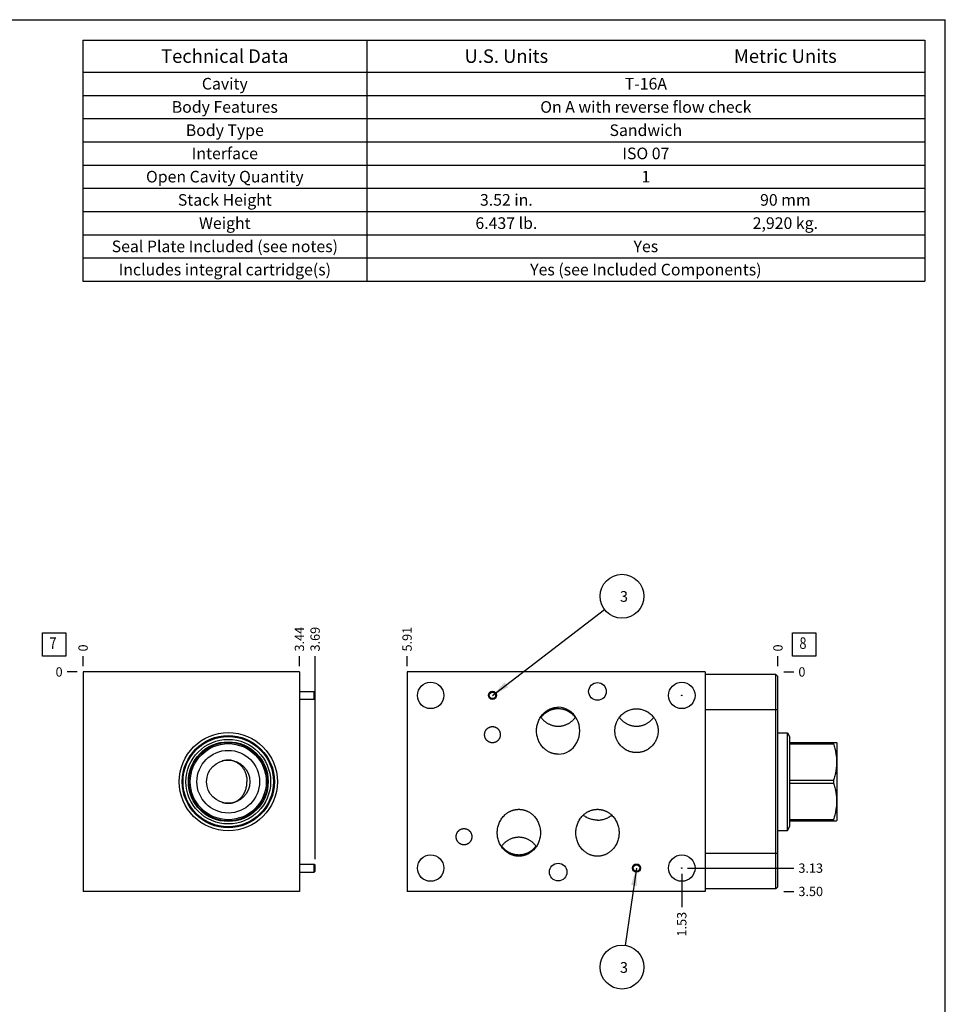
# Model space of a CAD drawing. Units: inches. Extents: x 0.3 to 21.7, y 0.3 to 16.7.
# Drawn here: x 11.7 to 21.7, y 6.1 to 16.7 of the extents above; entities that cross this region are included whole.
import ezdxf

# ---------------------------------------------------------------- set-up
doc = ezdxf.new("R2010")
doc.units = ezdxf.units.IN
doc.header["$LTSCALE"] = 1.21
doc.header["$MEASUREMENT"] = 0
doc.layers.get('0').update_dxf_attribs({"linetype": 'CONTINUOUS'})
doc.styles.get("Standard").update_dxf_attribs({"font": 'txt', "width": 0.8})
doc.dimstyles.new('DIMSTYLE_1', dxfattribs={"dimtxt": 0.1, "dimasz": 0.1875, "dimexe": 0.125, "dimexo": 0.0625, "dimgap": 0.025, "dimtad": 0, "dimtih": 1, "dimtoh": 1, "dimlfac": 1.481229, "dimzin": 4, "dimdsep": 46, "dimtxsty": 'Standard', "dimblk": '_FILLED', "dimblk1": '_FILLED', "dimblk2": '_FILLED', "dimcen": 0.09, "dimadec": 0, "dimazin": 0, "dimtfac": 1, "dimtofl": 0, "dimtmove": 0, "dimatfit": 3, "dimldrblk": '_FILLED', "dimfxl": 1, "dimtolj": 1, "dimtzin": 4, "dimarcsym": 0})
doc.dimstyles.new('DIMSTYLE_2', dxfattribs={"dimtxt": 0.1, "dimasz": 0.1875, "dimexe": 0.125, "dimexo": 0.0625, "dimgap": 0.025, "dimtad": 0, "dimtih": 1, "dimtoh": 1, "dimdec": 0, "dimlfac": 1.481229, "dimzin": 4, "dimdsep": 46, "dimtxsty": 'Standard', "dimblk": '_FILLED', "dimblk1": '_FILLED', "dimblk2": '_FILLED', "dimcen": 0.09, "dimadec": 0, "dimazin": 0, "dimtfac": 1, "dimtdec": 0, "dimtofl": 0, "dimtmove": 0, "dimatfit": 3, "dimldrblk": '_FILLED', "dimfxl": 1, "dimtolj": 1, "dimtzin": 4, "dimarcsym": 0})
doc.dimstyles.get("Standard").update_dxf_attribs({"dimtxt": 0.1, "dimasz": 0.1875, "dimexe": 0.125, "dimexo": 0.0625, "dimgap": 0.09, "dimtad": 0, "dimtih": 1, "dimtoh": 1, "dimdec": 3, "dimzin": 4, "dimdsep": 46, "dimtxsty": 'Standard', "dimblk": '_FILLED', "dimblk1": '_FILLED', "dimblk2": '_FILLED', "dimcen": 0.09, "dimadec": 0, "dimazin": 0, "dimtp": 0.001, "dimtm": 0.001, "dimtfac": 1, "dimtdec": 3, "dimtofl": 0, "dimtmove": 0, "dimatfit": 3, "dimldrblk": '_FILLED', "dimfxl": 1, "dimtolj": 1, "dimtzin": 4, "dimarcsym": 0})

# ---------------------------------------------------------------- blocks, each defined once
blk = doc.blocks.new('*D7')
at = {"color": 2, "linetype": 'Continuous'}
blk.add_line((14.753, 9.744), (14.753, 9.851), dxfattribs=at)
at = {"color": 2, "linetype": 'Continuous', "insert": (14.703, 9.901), "char_height": 0.1, "width": 0.32, "attachment_point": 1, "rotation": 90, "line_spacing_factor": 0.9}
blk.add_mtext('3.44', dxfattribs=at)
blk = doc.blocks.new('_FILLED')
at = {"color": 0, "linetype": 'ByBlock'}
blk.add_solid([(0, 0), (-1, 0.167), (-1, -0.167)], dxfattribs=at)
blk = doc.blocks.new('*D8')
at = {"color": 2, "linetype": 'Continuous'}
blk.add_line((12.427, 9.744), (12.427, 9.851), dxfattribs=at)
at = {"color": 2, "linetype": 'Continuous', "insert": (12.377, 9.901), "char_height": 0.1, "width": 0.08, "attachment_point": 1, "rotation": 90, "line_spacing_factor": 0.9}
blk.add_mtext('0', dxfattribs=at)
blk = doc.blocks.new('*D9')
at = {"color": 2, "linetype": 'Continuous'}
blk.add_line((12.365, 9.681), (12.257, 9.681), dxfattribs=at)
at = {"color": 2, "linetype": 'Continuous', "insert": (12.207, 9.731), "char_height": 0.1, "width": 0.08, "attachment_point": 3, "line_spacing_factor": 0.9}
blk.add_mtext('0', dxfattribs=at)
blk = doc.blocks.new('*D14')
at = {"color": 2, "linetype": 'Continuous'}
blk.add_line((15.911, 9.744), (15.911, 9.851), dxfattribs=at)
at = {"color": 2, "linetype": 'Continuous', "insert": (15.861, 9.901), "char_height": 0.1, "width": 0.32, "attachment_point": 1, "rotation": 90, "line_spacing_factor": 0.9}
blk.add_mtext('5.91', dxfattribs=at)
blk = doc.blocks.new('*D15')
at = {"color": 2, "linetype": 'Continuous'}
blk.add_line((19.899, 9.744), (19.899, 9.851), dxfattribs=at)
at = {"color": 2, "linetype": 'Continuous', "insert": (19.849, 9.901), "char_height": 0.1, "width": 0.08, "attachment_point": 1, "rotation": 90, "line_spacing_factor": 0.9}
blk.add_mtext('0', dxfattribs=at)
blk = doc.blocks.new('*D16')
at = {"color": 2, "linetype": 'Continuous'}
blk.add_line((19.961, 7.319), (20.069, 7.319), dxfattribs=at)
at = {"color": 2, "linetype": 'Continuous', "insert": (20.119, 7.369), "char_height": 0.1, "width": 0.32, "attachment_point": 1, "line_spacing_factor": 0.9}
blk.add_mtext('3.50', dxfattribs=at)
blk = doc.blocks.new('*D17')
at = {"color": 2, "linetype": 'Continuous'}
blk.add_line((19.961, 9.681), (20.069, 9.681), dxfattribs=at)
at = {"color": 2, "linetype": 'Continuous', "insert": (20.119, 9.731), "char_height": 0.1, "width": 0.08, "attachment_point": 1, "line_spacing_factor": 0.9}
blk.add_mtext('0', dxfattribs=at)
blk = doc.blocks.new('*D18')
at = {"color": 2, "linetype": 'Continuous'}
blk.add_line((18.865, 7.508), (18.865, 7.149), dxfattribs=at)
at = {"color": 2, "linetype": 'Continuous', "insert": (18.815, 7.099), "char_height": 0.1, "width": 0.32, "attachment_point": 3, "rotation": 90, "line_spacing_factor": 0.9}
blk.add_mtext('1.53', dxfattribs=at)
blk = doc.blocks.new('*D19')
at = {"color": 2, "linetype": 'Continuous'}
blk.add_line((18.928, 7.57), (20.069, 7.57), dxfattribs=at)
at = {"color": 2, "linetype": 'Continuous', "insert": (20.119, 7.62), "char_height": 0.1, "width": 0.32, "attachment_point": 1, "line_spacing_factor": 0.9}
blk.add_mtext('3.13', dxfattribs=at)
blk = doc.blocks.new('*D23')
at = {"color": 2, "linetype": 'Continuous'}
blk.add_line((14.922, 7.667), (14.922, 9.851), dxfattribs=at)
at = {"color": 2, "linetype": 'Continuous', "insert": (14.872, 9.901), "char_height": 0.1, "width": 0.32, "attachment_point": 1, "rotation": 90, "line_spacing_factor": 0.9}
blk.add_mtext('3.69', dxfattribs=at)
blk = doc.blocks.new('*T37')
at = {"color": 2, "linetype": 'Continuous'}
for p, q in [((0, 0), (9.055, 0)), ((0, 0), (0, -2.594)), ((3.055, 0), (3.055, -2.594)), ((9.055, 0), (9.055, -2.594)), ((0, -0.344), (9.055, -0.344)), ((0, -0.594), (9.055, -0.594)), ((0, -0.844), (9.055, -0.844)), ((0, -1.094), (9.055, -1.094)), ((0, -1.344), (9.055, -1.344)), ((0, -1.594), (9.055, -1.594)), ((0, -1.844), (9.055, -1.844)), ((0, -2.094), (9.055, -2.094)), ((0, -2.344), (9.055, -2.344)), ((0, -2.594), (9.055, -2.594))]:
    blk.add_line(p, q, dxfattribs=at)
at = {"color": 2, "linetype": 'Continuous', "attachment_point": 2, "line_spacing_factor": 0.9}
for s, insert, char_height, width in [('Technical Data', (1.5275, -0.0995), 0.145, 3.248), ('U.S. Units', (4.555, -0.0995), 0.145, 2.32), ('Metric Units', (7.555, -0.0995), 0.145, 2.784), ('Cavity', (1.5275, -0.4065), 0.125, 1.2), ('T-16A', (6.055, -0.4065), 0.125, 1), ('Body Features', (1.5275, -0.6565), 0.125, 2.6), ('On A with reverse flow check', (6.055, -0.6565), 0.125, 5.6), ('Body Type', (1.5275, -0.9065), 0.125, 1.8), ('Sandwich', (6.055, -0.9065), 0.125, 1.6), ('Interface', (1.5275, -1.1565), 0.125, 1.8), ('ISO 07', (6.055, -1.1565), 0.125, 1.2), ('Open Cavity Quantity', (1.5275, -1.4065), 0.125, 4), ('1', (6.055, -1.4065), 0.125, 0.2), ('Stack Height', (1.5275, -1.6565), 0.125, 2.4), ('3.52 in.', (4.555, -1.6565), 0.125, 1.6), ('90 mm', (7.555, -1.6565), 0.125, 1), ('Weight', (1.5275, -1.9065), 0.125, 1.2), ('6.437 lb.', (4.555, -1.9065), 0.125, 1.8), ('2,920 kg.', (7.555, -1.9065), 0.125, 1.8), ('Seal Plate Included (see notes)', (1.5275, -2.1565), 0.125, 6.2), ('Yes', (6.055, -2.1565), 0.125, 0.6), ('Includes integral cartridge(s)', (1.5275, -2.4065), 0.125, 6), ('Yes (see Included Components)', (6.055, -2.4065), 0.125, 5.8)]:
    blk.add_mtext(s, dxfattribs=dict(at, insert=insert, char_height=char_height, width=width))
blk = doc.blocks.new('SUN_FACENUMBER_BL3', base_point=(12.117, 9.977))
at = {"color": 2, "linetype": 'Continuous'}
for p, q in [((11.992, 10.102), (12.242, 10.102)), ((11.992, 9.852), (11.992, 10.102)), ((12.242, 10.102), (12.242, 9.852)), ((12.242, 9.852), (11.992, 9.852))]:
    blk.add_line(p, q, dxfattribs=at)
at = {"color": 2, "linetype": 'Continuous', "width": 0.8}
blk.add_text('7', height=0.125, dxfattribs=at).set_placement((12.065, 9.928))
blk = doc.blocks.new('SUN_FACENUMBER_BL7', base_point=(20.182, 9.977))
at = {"color": 2, "linetype": 'Continuous'}
for p, q in [((20.057, 10.102), (20.307, 10.102)), ((20.057, 9.852), (20.057, 10.102)), ((20.307, 10.102), (20.307, 9.852)), ((20.307, 9.852), (20.057, 9.852))]:
    blk.add_line(p, q, dxfattribs=at)
at = {"color": 2, "linetype": 'Continuous', "width": 0.8}
blk.add_text('8', height=0.125, dxfattribs=at).set_placement((20.13, 9.928))
blk = doc.blocks.new('SUN_NBOMBALLOON_BL8', base_point=(18.222, 10.495))
at = {"color": 2, "linetype": 'Continuous'}
blk.add_circle((18.222, 10.495), 0.236, dxfattribs=at)
at = {"color": 2, "linetype": 'Continuous', "insert": (18.2, 10.55), "char_height": 0.115, "width": 0.092, "attachment_point": 1, "line_spacing_factor": 0.9}
blk.add_mtext('3', dxfattribs=at)
blk = doc.blocks.new('SUN_NBOMBALLOON_BL9', base_point=(18.222, 6.505))
at = {"color": 2, "linetype": 'Continuous'}
blk.add_circle((18.222, 6.505), 0.236, dxfattribs=at)
at = {"color": 2, "linetype": 'Continuous', "insert": (18.2, 6.559), "char_height": 0.115, "width": 0.092, "attachment_point": 1, "line_spacing_factor": 0.9}
blk.add_mtext('3', dxfattribs=at)

msp = doc.modelspace()

# ---------------------------------------------------------------- linework, layer by layer
at = {"color": 7, "linetype": 'Continuous'}
for p, q in [((0.3013, 16.6988), (21.6988, 16.6988)), ((21.6988, 0.3013), (21.6988, 16.6988)), ((12.4274, 9.6815), (12.4274, 7.3185)), ((14.7532, 9.6815), (12.4274, 9.6815)), ((14.7532, 9.6815), (14.7532, 7.3185)), ((15.9114, 9.6815), (15.9114, 7.3185)), ((19.1182, 9.6815), (15.9114, 9.6815)), ((19.1182, 9.6815), (19.1182, 7.3185)), ((19.8777, 9.6517), (19.1182, 9.6517)), ((19.8777, 7.3476), (19.8777, 9.6517)), ((19.8986, 9.6308), (19.8777, 9.6517)), ((19.8986, 7.3685), (19.8986, 9.6308)), ((14.7532, 9.4705), (14.9112, 9.4705)), ((14.9112, 9.3861), (14.9112, 9.4705)), ((14.9112, 9.4705), (14.922, 9.4629)), ((14.922, 9.3937), (14.922, 9.4629)), ((14.7532, 9.3861), (14.9112, 9.3861)), ((14.9112, 9.3861), (14.922, 9.3937)), ((19.8986, 9.2723), (19.1182, 9.2723)), ((19.8986, 9.0263), (20.0013, 9.0263)), ((20.0013, 7.9737), (20.0013, 9.0263)), ((20.0013, 9.0263), (20.0287, 8.9787)), ((20.0287, 8.0213), (20.0287, 8.9787)), ((20.0287, 8.922), (20.5299, 8.922)), ((20.0287, 8.9067), (20.4972, 8.9067)), ((20.4972, 8.922), (20.4972, 8.9067)), ((20.5297, 8.9224), (20.5319, 8.9186)), ((20.5319, 8.9186), (20.5319, 8.0814)), ((20.0287, 8.5153), (20.4972, 8.5153)), ((20.0287, 8.4847), (20.4972, 8.4847)), ((20.4972, 8.5153), (20.4972, 8.4847)), ((14.0147, 8.2687), (14.0151, 8.2687)), ((20.0287, 8.0933), (20.4972, 8.0933)), ((20.0287, 8.078), (20.5299, 8.078)), ((20.4972, 8.0933), (20.4972, 8.078)), ((20.5297, 8.0776), (20.5319, 8.0814)), ((19.8986, 7.9737), (20.0013, 7.9737)), ((20.0013, 7.9737), (20.0287, 8.0213)), ((19.8986, 7.727), (19.1182, 7.727)), ((14.7532, 7.6126), (14.9112, 7.6126)), ((14.7532, 7.5282), (14.9112, 7.5282)), ((14.9112, 7.6126), (14.922, 7.605)), ((14.9112, 7.5282), (14.9112, 7.6126)), ((14.9112, 7.5282), (14.922, 7.5357)), ((14.922, 7.5357), (14.922, 7.605)), ((14.7532, 7.3185), (12.4274, 7.3185)), ((19.1182, 7.3185), (15.9114, 7.3185)), ((19.8777, 7.3476), (19.1182, 7.3476)), ((19.8986, 7.3685), (19.8777, 7.3476))]:
    msp.add_line(p, q, dxfattribs=at)
for centre, radius in [((16.1646, 9.4283), 0.1424), ((17.9584, 9.4708), 0.0949), ((18.865, 9.4283), 0.1424), ((16.8289, 9.4283), 0.0439), ((16.8289, 9.4283), 0.0422), ((16.8289, 9.4283), 0.0346), ((13.9883, 8.5), 0.5279), ((13.9883, 8.5), 0.4962), ((13.9883, 8.5), 0.4861), ((13.9883, 8.5), 0.4547), ((13.9883, 8.5), 0.4288), ((13.9883, 8.5), 0.4226), ((13.9883, 8.5), 0.4091), ((13.9883, 8.5), 0.3372), ((13.9883, 8.5), 0.2329), ((16.1646, 7.5704), 0.1424), ((18.865, 7.5704), 0.1424), ((17.5357, 7.5278), 0.0949), ((18.3783, 7.5704), 0.0439), ((18.3783, 7.5704), 0.0422), ((18.3783, 7.5704), 0.0346)]:
    msp.add_circle(centre, radius, dxfattribs=at)
at = {"color": 4, "linetype": 'Continuous'}
for centre in [(18.865, 9.4283), (18.865, 7.5704)]:
    msp.add_circle(centre, 0.00338, dxfattribs=at)
at = {"color": 7, "linetype": 'Continuous'}
for centre, radius, start, end in [((13.9933, 8.4307), 0.3012, 103.16835, 103.4889), ((13.9948, 8.5001), 0.2321, 84.96555, 91.6019), ((13.9948, 8.5684), 0.1639, 82.16453, 87.45663), ((13.9933, 8.5693), 0.3012, 256.5111, 256.83165), ((13.9948, 8.4999), 0.2321, 268.39809, 274.92817), ((13.9948, 8.4316), 0.1639, 272.54336, 277.83547)]:
    msp.add_arc(centre, radius, start, end, dxfattribs=at)
msp.add_ellipse((17.5357, 9.0482), major_axis=(0, 0.2523), ratio=0.9205049, start_param=-3.1415927, end_param=0, dxfattribs=at)
for points, knots in [([(17.3035, 9.0482), (17.3035, 9.0561), (17.3042, 9.072), (17.3073, 9.0956), (17.3124, 9.1189), (17.3196, 9.1416), (17.3288, 9.1635), (17.3399, 9.1846), (17.353, 9.2045), (17.3679, 9.2231), (17.3817, 9.2374), (17.3936, 9.2479), (17.4029, 9.2553), (17.4126, 9.2622), (17.4226, 9.2686), (17.4329, 9.2745), (17.4436, 9.2799), (17.4545, 9.2847), (17.4656, 9.2888), (17.477, 9.2924), (17.4885, 9.2953), (17.5002, 9.2976), (17.512, 9.2993), (17.5238, 9.3003), (17.5318, 9.3005), (17.5357, 9.3005)], [0, 0, 0, 0, 0.0624952, 0.1249903, 0.187485, 0.2499794, 0.3124732, 0.3749663, 0.4374586, 0.4999499, 0.5624402, 0.5936948, 0.6249492, 0.6562037, 0.6874581, 0.7187124, 0.7499668, 0.781221, 0.8124752, 0.8437294, 0.8749836, 0.9062378, 0.9374916, 0.9687463, 1, 1, 1, 1]), ([(17.5357, 9.284), (17.5313, 9.284), (17.5224, 9.2838), (17.5091, 9.2826), (17.4958, 9.2806), (17.4828, 9.2779), (17.4698, 9.2745), (17.4572, 9.2702), (17.4447, 9.2653), (17.4326, 9.2596), (17.4209, 9.2533), (17.4095, 9.2463), (17.3985, 9.2386), (17.3881, 9.2304), (17.378, 9.2215), (17.3686, 9.2121), (17.3596, 9.2021), (17.3541, 9.1952), (17.3514, 9.1916)], [0, 0, 0, 0, 0.0624993, 0.1250001, 0.1874995, 0.2499996, 0.3124994, 0.3749994, 0.4374993, 0.4999993, 0.5624993, 0.6249993, 0.6874993, 0.7499994, 0.8124995, 0.8749996, 0.9374998, 1, 1, 1, 1]), ([(17.7201, 9.1916), (17.7174, 9.1952), (17.7118, 9.2021), (17.7029, 9.2121), (17.6934, 9.2215), (17.6834, 9.2304), (17.6729, 9.2386), (17.662, 9.2463), (17.6506, 9.2533), (17.6388, 9.2596), (17.6267, 9.2653), (17.6143, 9.2702), (17.6016, 9.2745), (17.5887, 9.2779), (17.5756, 9.2806), (17.5624, 9.2826), (17.5491, 9.2838), (17.5402, 9.284), (17.5357, 9.284)], [0, 0, 0, 0, 0.0625002, 0.1250004, 0.1875005, 0.2500006, 0.3125007, 0.3750007, 0.4375007, 0.5000007, 0.5625007, 0.6250006, 0.6875006, 0.7500004, 0.8125005, 0.8749999, 0.9375007, 1, 1, 1, 1]), ([(18.146, 9.0482), (18.146, 9.052), (18.1462, 9.0597), (18.1471, 9.0711), (18.1484, 9.0826), (18.151, 9.0977), (18.1555, 9.1163), (18.1619, 9.1344), (18.168, 9.1484), (18.173, 9.1587), (18.1786, 9.1688), (18.1867, 9.1818), (18.1979, 9.1973), (18.2132, 9.2146), (18.23, 9.2302), (18.2453, 9.2418), (18.2582, 9.2501), (18.2681, 9.2559), (18.2783, 9.2612), (18.2923, 9.2675), (18.3103, 9.2741), (18.3289, 9.2788), (18.3439, 9.2815), (18.3553, 9.283), (18.3668, 9.2838), (18.3745, 9.284), (18.3783, 9.284)], [0, 0, 0, 0, 0.0312548, 0.0625096, 0.0937643, 0.1250191, 0.1875106, 0.250002, 0.2812567, 0.3125115, 0.3437662, 0.375021, 0.4375119, 0.5000026, 0.5624931, 0.6249834, 0.656238, 0.6874927, 0.7187474, 0.750002, 0.8124918, 0.8749815, 0.9062362, 0.9374904, 0.968746, 1, 1, 1, 1]), ([(18.3783, 9.284), (18.3821, 9.284), (18.3898, 9.2838), (18.4012, 9.283), (18.4126, 9.2815), (18.4277, 9.2788), (18.4463, 9.2741), (18.4643, 9.2675), (18.4782, 9.2612), (18.4885, 9.2559), (18.4984, 9.2501), (18.5113, 9.2418), (18.5265, 9.2302), (18.5434, 9.2146), (18.5586, 9.1973), (18.5699, 9.1818), (18.578, 9.1688), (18.5835, 9.1587), (18.5886, 9.1484), (18.5947, 9.1344), (18.601, 9.1163), (18.6056, 9.0977), (18.6081, 9.0826), (18.6095, 9.0711), (18.6103, 9.0597), (18.6105, 9.052), (18.6105, 9.0482)], [0, 0, 0, 0, 0.031254, 0.0625096, 0.0937638, 0.1250185, 0.1875082, 0.249998, 0.2812526, 0.3125073, 0.343762, 0.3750166, 0.4375069, 0.4999974, 0.5624881, 0.624979, 0.6562338, 0.6874885, 0.7187433, 0.749998, 0.8124894, 0.8749809, 0.9062357, 0.9374904, 0.9687452, 1, 1, 1, 1]), ([(17.3479, 9.1964), (17.3505, 9.1927), (17.356, 9.1853), (17.3649, 9.1748), (17.3743, 9.1647), (17.3843, 9.1553), (17.3949, 9.1464), (17.406, 9.1382), (17.4175, 9.1306), (17.4295, 9.1238), (17.4419, 9.1176), (17.4546, 9.1123), (17.4677, 9.1077), (17.481, 9.1039), (17.4945, 9.101), (17.5081, 9.0988), (17.5219, 9.0976), (17.5311, 9.0973), (17.5357, 9.0973)], [0, 0, 0, 0, 0.062346, 0.1247144, 0.1871059, 0.2495208, 0.311959, 0.3744203, 0.4369041, 0.4994093, 0.5619347, 0.6244784, 0.6870387, 0.7496131, 0.8121994, 0.8747943, 0.937396, 1, 1, 1, 1]), ([(17.5357, 9.0973), (17.5403, 9.0973), (17.5496, 9.0976), (17.5633, 9.0988), (17.577, 9.101), (17.5905, 9.1039), (17.6038, 9.1077), (17.6168, 9.1123), (17.6296, 9.1176), (17.642, 9.1238), (17.6539, 9.1306), (17.6655, 9.1382), (17.6766, 9.1464), (17.6871, 9.1553), (17.6972, 9.1647), (17.7066, 9.1748), (17.7155, 9.1853), (17.721, 9.1927), (17.7236, 9.1964)], [0, 0, 0, 0, 0.062604, 0.1252057, 0.1878006, 0.2503869, 0.3129613, 0.3755216, 0.4380653, 0.5005907, 0.5630959, 0.6255797, 0.688041, 0.7504792, 0.8128941, 0.8752856, 0.937654, 1, 1, 1, 1]), ([(18.194, 9.1915), (18.1966, 9.1879), (18.2021, 9.1809), (18.211, 9.1708), (18.2204, 9.1613), (18.2303, 9.1523), (18.2407, 9.1439), (18.2517, 9.136), (18.263, 9.1289), (18.2748, 9.1224), (18.2869, 9.1166), (18.2993, 9.1115), (18.312, 9.1071), (18.325, 9.1036), (18.3381, 9.1008), (18.3514, 9.0988), (18.3648, 9.0975), (18.3738, 9.0973), (18.3783, 9.0973)], [0, 0, 0, 0, 0.0623509, 0.1247239, 0.1871195, 0.2495378, 0.3119789, 0.3744422, 0.4369272, 0.4994327, 0.5619575, 0.6244998, 0.6870579, 0.7496294, 0.8122122, 0.874803, 0.9374006, 1, 1, 1, 1]), ([(18.3783, 9.0973), (18.3828, 9.0973), (18.3917, 9.0975), (18.4051, 9.0988), (18.4184, 9.1008), (18.4316, 9.1036), (18.4445, 9.1071), (18.4573, 9.1115), (18.4697, 9.1166), (18.4818, 9.1224), (18.4936, 9.1289), (18.5049, 9.136), (18.5158, 9.1439), (18.5263, 9.1523), (18.5362, 9.1613), (18.5456, 9.1708), (18.5544, 9.1809), (18.56, 9.1879), (18.5626, 9.1915)], [0, 0, 0, 0, 0.0625994, 0.125197, 0.1877878, 0.2503706, 0.3129421, 0.3755002, 0.4380425, 0.5005673, 0.5630728, 0.6255578, 0.6880211, 0.7504622, 0.8128805, 0.8752761, 0.9376491, 1, 1, 1, 1]), ([(16.7445, 9.0057), (16.7445, 9.0085), (16.7447, 9.0127), (16.7454, 9.0183), (16.7463, 9.0238), (16.7479, 9.0307), (16.7502, 9.0373), (16.7523, 9.0425), (16.7548, 9.0476), (16.7582, 9.0537), (16.7631, 9.0606), (16.7686, 9.067), (16.7747, 9.0728), (16.7814, 9.078), (16.7873, 9.0818), (16.7923, 9.0844), (16.7974, 9.0868), (16.804, 9.0893), (16.8108, 9.0911), (16.8163, 9.0921), (16.8219, 9.0928), (16.8261, 9.093), (16.8289, 9.093)], [0, 0, 0, 0, 0.0624973, 0.0937544, 0.1250116, 0.1875087, 0.2500056, 0.2812627, 0.3125198, 0.3750161, 0.4375121, 0.5000077, 0.5625029, 0.6249976, 0.687492, 0.718749, 0.750006, 0.8124996, 0.8749932, 0.9062497, 0.9375063, 1, 1, 1, 1]), ([(16.8289, 8.9183), (16.8261, 8.9183), (16.8219, 8.9185), (16.8163, 8.9192), (16.8108, 8.9202), (16.804, 8.922), (16.7974, 8.9245), (16.7923, 8.9269), (16.7873, 8.9295), (16.7814, 8.9333), (16.7747, 8.9385), (16.7686, 8.9443), (16.7631, 8.9507), (16.7582, 8.9576), (16.7548, 8.9637), (16.7523, 8.9688), (16.7502, 8.974), (16.7479, 8.9807), (16.7463, 8.9875), (16.7454, 8.9931), (16.7447, 8.9986), (16.7445, 9.0029), (16.7445, 9.0057)], [0, 0, 0, 0, 0.0624937, 0.0937503, 0.1250068, 0.1875004, 0.249994, 0.281251, 0.312508, 0.3750024, 0.4374971, 0.4999923, 0.5624879, 0.6249839, 0.6874802, 0.7187373, 0.7499944, 0.8124913, 0.8749884, 0.9062456, 0.9375027, 1, 1, 1, 1]), ([(16.8289, 9.093), (16.8317, 9.093), (16.8359, 9.0928), (16.8415, 9.0921), (16.847, 9.0911), (16.8538, 9.0893), (16.8604, 9.0868), (16.8655, 9.0844), (16.8705, 9.0818), (16.8764, 9.078), (16.8831, 9.0728), (16.8892, 9.067), (16.8947, 9.0606), (16.8995, 9.0537), (16.903, 9.0476), (16.9054, 9.0425), (16.9076, 9.0373), (16.9099, 9.0307), (16.9115, 9.0238), (16.9124, 9.0183), (16.9131, 9.0127), (16.9133, 9.0085), (16.9133, 9.0057)], [0, 0, 0, 0, 0.0624937, 0.0937503, 0.1250068, 0.1875004, 0.249994, 0.281251, 0.312508, 0.3750024, 0.4374971, 0.4999923, 0.5624879, 0.6249839, 0.6874802, 0.7187373, 0.7499944, 0.8124913, 0.8749884, 0.9062456, 0.9375027, 1, 1, 1, 1]), ([(16.9133, 9.0057), (16.9133, 9.0029), (16.9131, 8.9986), (16.9124, 8.9931), (16.9115, 8.9875), (16.9099, 8.9807), (16.9076, 8.974), (16.9054, 8.9688), (16.903, 8.9637), (16.8995, 8.9576), (16.8947, 8.9507), (16.8892, 8.9443), (16.8831, 8.9385), (16.8764, 8.9333), (16.8705, 8.9295), (16.8655, 8.9269), (16.8604, 8.9245), (16.8538, 8.922), (16.847, 8.9202), (16.8415, 8.9192), (16.8359, 8.9185), (16.8317, 8.9183), (16.8289, 8.9183)], [0, 0, 0, 0, 0.0624973, 0.0937544, 0.1250116, 0.1875087, 0.2500056, 0.2812627, 0.3125198, 0.3750161, 0.4375121, 0.5000077, 0.5625029, 0.6249976, 0.687492, 0.718749, 0.750006, 0.8124996, 0.8749932, 0.9062497, 0.9375063, 1, 1, 1, 1]), ([(17.5357, 8.7959), (17.5318, 8.7959), (17.5238, 8.7961), (17.512, 8.7971), (17.5002, 8.7988), (17.4885, 8.8011), (17.477, 8.804), (17.4656, 8.8076), (17.4545, 8.8117), (17.4436, 8.8165), (17.4329, 8.8218), (17.4226, 8.8277), (17.4126, 8.8342), (17.4029, 8.8411), (17.3936, 8.8485), (17.3817, 8.859), (17.3679, 8.8733), (17.353, 8.8919), (17.3399, 8.9118), (17.3288, 8.9328), (17.3196, 8.9548), (17.3124, 8.9775), (17.3073, 9.0008), (17.3042, 9.0244), (17.3035, 9.0403), (17.3035, 9.0482)], [0, 0, 0, 0, 0.0312537, 0.0625084, 0.0937622, 0.1250164, 0.1562706, 0.1875248, 0.218779, 0.2500332, 0.2812876, 0.3125419, 0.3437963, 0.3750508, 0.4063052, 0.4375598, 0.5000501, 0.5625414, 0.6250337, 0.6875268, 0.7500206, 0.812515, 0.8750097, 0.9375048, 1, 1, 1, 1]), ([(18.3783, 8.8124), (18.3745, 8.8124), (18.3668, 8.8126), (18.3553, 8.8134), (18.3439, 8.8149), (18.3289, 8.8175), (18.3103, 8.8223), (18.2923, 8.8289), (18.2783, 8.8352), (18.2681, 8.8405), (18.2582, 8.8463), (18.2453, 8.8546), (18.23, 8.8662), (18.2132, 8.8818), (18.1979, 8.899), (18.1867, 8.9146), (18.1786, 8.9276), (18.173, 8.9376), (18.168, 8.948), (18.1619, 8.962), (18.1555, 8.9801), (18.151, 8.9987), (18.1484, 9.0138), (18.1471, 9.0252), (18.1462, 9.0367), (18.146, 9.0444), (18.146, 9.0482)], [0, 0, 0, 0, 0.031254, 0.0625096, 0.0937638, 0.1250185, 0.1875082, 0.249998, 0.2812526, 0.3125073, 0.343762, 0.3750166, 0.4375069, 0.4999974, 0.5624881, 0.624979, 0.6562338, 0.6874885, 0.7187433, 0.749998, 0.8124894, 0.8749809, 0.9062357, 0.9374904, 0.9687452, 1, 1, 1, 1]), ([(18.6105, 9.0482), (18.6105, 9.0444), (18.6103, 9.0367), (18.6095, 9.0252), (18.6081, 9.0138), (18.6056, 8.9987), (18.601, 8.9801), (18.5947, 8.962), (18.5886, 8.948), (18.5835, 8.9376), (18.578, 8.9276), (18.5699, 8.9146), (18.5586, 8.899), (18.5434, 8.8818), (18.5265, 8.8662), (18.5113, 8.8546), (18.4984, 8.8463), (18.4885, 8.8405), (18.4782, 8.8352), (18.4643, 8.8289), (18.4463, 8.8223), (18.4277, 8.8175), (18.4126, 8.8149), (18.4012, 8.8134), (18.3898, 8.8126), (18.3821, 8.8124), (18.3783, 8.8124)], [0, 0, 0, 0, 0.0312548, 0.0625096, 0.0937643, 0.1250191, 0.1875106, 0.250002, 0.2812567, 0.3125115, 0.3437662, 0.375021, 0.4375119, 0.5000026, 0.5624931, 0.6249834, 0.656238, 0.6874927, 0.7187474, 0.750002, 0.8124918, 0.8749815, 0.9062362, 0.9374904, 0.968746, 1, 1, 1, 1]), ([(20.4972, 8.9067), (20.5022, 8.8908), (20.5091, 8.8667), (20.5166, 8.8343), (20.5214, 8.8098), (20.5251, 8.7852), (20.5279, 8.7605), (20.5296, 8.7358), (20.5301, 8.711), (20.5296, 8.6862), (20.5279, 8.6614), (20.5251, 8.6367), (20.5214, 8.6121), (20.5166, 8.5877), (20.5091, 8.5552), (20.5022, 8.5312), (20.4972, 8.5153)], [0, 0, 0, 0, 0.1256186, 0.188248, 0.2507617, 0.3131722, 0.3754983, 0.4377648, 0.5, 0.5622352, 0.6245017, 0.6868278, 0.7492383, 0.811752, 0.8743814, 1, 1, 1, 1]), ([(13.9883, 8.7321), (13.9829, 8.732), (13.9722, 8.7314), (13.9563, 8.7298), (13.9404, 8.7274), (13.9299, 8.7252), (13.9247, 8.724)], [0, 0, 0, 0, 0.2500111, 0.5000351, 0.7500374, 1, 1, 1, 1]), ([(14.0171, 8.7307), (14.0201, 8.7303), (14.026, 8.7293), (14.0347, 8.7274), (14.0433, 8.725), (14.0518, 8.7222), (14.0603, 8.7188), (14.0713, 8.7138), (14.0848, 8.7063), (14.0976, 8.6975), (14.1073, 8.6897), (14.1169, 8.6813), (14.1281, 8.6698), (14.1405, 8.6546), (14.1517, 8.6382), (14.1616, 8.6206), (14.1701, 8.6021), (14.1771, 8.5827), (14.1827, 8.5626), (14.1867, 8.542), (14.1891, 8.5211), (14.1896, 8.507), (14.1896, 8.5)], [0, 0, 0, 0, 0.0283725, 0.0568299, 0.0853947, 0.1140885, 0.1429312, 0.1719413, 0.2305109, 0.2899286, 0.3199904, 0.3502916, 0.4116122, 0.4739204, 0.5371965, 0.6013907, 0.6664252, 0.7321983, 0.7985875, 0.8654535, 0.9326441, 1, 1, 1, 1]), ([(14.0171, 8.2693), (14.0201, 8.2697), (14.026, 8.2707), (14.0347, 8.2726), (14.0433, 8.275), (14.0518, 8.2778), (14.0603, 8.2812), (14.0713, 8.2862), (14.0848, 8.2937), (14.0976, 8.3025), (14.1073, 8.3103), (14.1169, 8.3187), (14.1281, 8.3302), (14.1405, 8.3454), (14.1517, 8.3618), (14.1616, 8.3794), (14.1701, 8.3979), (14.1771, 8.4173), (14.1827, 8.4374), (14.1867, 8.458), (14.1891, 8.4789), (14.1896, 8.493), (14.1896, 8.5)], [0, 0, 0, 0, 0.0283725, 0.0568299, 0.0853947, 0.1140885, 0.1429312, 0.1719413, 0.2305109, 0.2899286, 0.3199904, 0.3502916, 0.4116122, 0.4739204, 0.5371965, 0.6013907, 0.6664252, 0.7321983, 0.7985875, 0.8654535, 0.9326441, 1, 1, 1, 1]), ([(20.4972, 8.4847), (20.5022, 8.4688), (20.5091, 8.4448), (20.5166, 8.4123), (20.5214, 8.3879), (20.5251, 8.3633), (20.5279, 8.3386), (20.5296, 8.3138), (20.5301, 8.289), (20.5296, 8.2642), (20.5279, 8.2395), (20.5251, 8.2148), (20.5214, 8.1902), (20.5166, 8.1657), (20.5091, 8.1333), (20.5022, 8.1092), (20.4972, 8.0933)], [0, 0, 0, 0, 0.1256186, 0.188248, 0.2507617, 0.3131722, 0.3754983, 0.4377648, 0.5, 0.5622352, 0.6245017, 0.6868278, 0.7492383, 0.811752, 0.8743814, 1, 1, 1, 1]), ([(13.9247, 8.276), (13.9299, 8.2748), (13.9404, 8.2726), (13.9563, 8.2702), (13.9722, 8.2686), (13.9829, 8.268), (13.9883, 8.2679)], [0, 0, 0, 0, 0.2499628, 0.4999651, 0.749989, 1, 1, 1, 1]), ([(16.8809, 7.9505), (16.8809, 7.9584), (16.8816, 7.9743), (16.8847, 7.9979), (16.8898, 8.0211), (16.897, 8.0438), (16.9062, 8.0658), (16.9173, 8.0869), (16.9304, 8.1068), (16.9453, 8.1254), (16.9591, 8.1396), (16.971, 8.1501), (16.9803, 8.1575), (16.99, 8.1645), (17, 8.1709), (17.0103, 8.1768), (17.021, 8.1822), (17.0319, 8.1869), (17.043, 8.1911), (17.0544, 8.1947), (17.0659, 8.1976), (17.0776, 8.1999), (17.0894, 8.2015), (17.1012, 8.2025), (17.1092, 8.2028), (17.1131, 8.2028)], [0, 0, 0, 0, 0.0624952, 0.1249903, 0.187485, 0.2499794, 0.3124732, 0.3749663, 0.4374586, 0.4999499, 0.5624402, 0.5936948, 0.6249492, 0.6562037, 0.6874581, 0.7187124, 0.7499668, 0.781221, 0.8124752, 0.8437294, 0.8749836, 0.9062378, 0.9374916, 0.9687463, 1, 1, 1, 1]), ([(17.1131, 8.2028), (17.1171, 8.2028), (17.125, 8.2025), (17.1369, 8.2015), (17.1487, 8.1999), (17.1603, 8.1976), (17.1719, 8.1947), (17.1832, 8.1911), (17.1944, 8.1869), (17.2053, 8.1822), (17.2159, 8.1768), (17.2263, 8.1709), (17.2363, 8.1645), (17.2459, 8.1575), (17.2552, 8.1501), (17.2671, 8.1396), (17.281, 8.1254), (17.2959, 8.1068), (17.3089, 8.0869), (17.3201, 8.0658), (17.3292, 8.0438), (17.3364, 8.0211), (17.3416, 7.9979), (17.3447, 7.9743), (17.3454, 7.9584), (17.3454, 7.9505)], [0, 0, 0, 0, 0.0312537, 0.0625084, 0.0937622, 0.1250164, 0.1562706, 0.1875248, 0.218779, 0.2500332, 0.2812876, 0.3125419, 0.3437963, 0.3750508, 0.4063052, 0.4375598, 0.5000501, 0.5625414, 0.6250337, 0.6875268, 0.7500206, 0.812515, 0.8750097, 0.9375048, 1, 1, 1, 1]), ([(17.7261, 7.9505), (17.7261, 7.9584), (17.7268, 7.9743), (17.7299, 7.9979), (17.7351, 8.0211), (17.7422, 8.0438), (17.7514, 8.0658), (17.7626, 8.0869), (17.7756, 8.1068), (17.7905, 8.1254), (17.8043, 8.1396), (17.8162, 8.1501), (17.8255, 8.1575), (17.8352, 8.1645), (17.8452, 8.1709), (17.8556, 8.1768), (17.8662, 8.1822), (17.8771, 8.1869), (17.8882, 8.1911), (17.8996, 8.1947), (17.9111, 8.1976), (17.9228, 8.1999), (17.9346, 8.2015), (17.9465, 8.2025), (17.9544, 8.2028), (17.9584, 8.2028)], [0, 0, 0, 0, 0.0624952, 0.1249903, 0.187485, 0.2499794, 0.3124732, 0.3749663, 0.4374586, 0.4999499, 0.5624402, 0.5936948, 0.6249492, 0.6562037, 0.6874581, 0.7187124, 0.7499668, 0.781221, 0.8124752, 0.8437294, 0.8749836, 0.9062378, 0.9374916, 0.9687463, 1, 1, 1, 1]), ([(17.9584, 8.2028), (17.9623, 8.2028), (17.9703, 8.2025), (17.9821, 8.2015), (17.9939, 8.1999), (18.0056, 8.1976), (18.0171, 8.1947), (18.0285, 8.1911), (18.0396, 8.1869), (18.0505, 8.1822), (18.0612, 8.1768), (18.0715, 8.1709), (18.0815, 8.1645), (18.0912, 8.1575), (18.1005, 8.1501), (18.1124, 8.1396), (18.1262, 8.1254), (18.1411, 8.1068), (18.1542, 8.0869), (18.1653, 8.0658), (18.1745, 8.0438), (18.1817, 8.0211), (18.1868, 7.9979), (18.1899, 7.9743), (18.1906, 7.9584), (18.1906, 7.9505)], [0, 0, 0, 0, 0.0312537, 0.0625084, 0.0937622, 0.1250164, 0.1562706, 0.1875248, 0.218779, 0.2500332, 0.2812876, 0.3125419, 0.3437963, 0.3750508, 0.4063052, 0.4375598, 0.5000501, 0.5625414, 0.6250337, 0.6875268, 0.7500206, 0.812515, 0.8750097, 0.9375048, 1, 1, 1, 1]), ([(17.9584, 8.0869), (17.9514, 8.0869), (17.9375, 8.0874), (17.9167, 8.09), (17.8964, 8.0943), (17.8765, 8.1003), (17.8572, 8.1079), (17.8419, 8.1155), (17.8301, 8.1224), (17.8186, 8.1297), (17.8105, 8.1357), (17.8052, 8.1399)], [0, 0, 0, 0, 0.1264933, 0.2528293, 0.3788597, 0.5044411, 0.6294444, 0.7537575, 0.8156403, 0.8773181, 1, 1, 1, 1]), ([(17.9584, 8.0869), (17.9653, 8.0869), (17.9793, 8.0874), (18, 8.09), (18.0204, 8.0943), (18.0403, 8.1003), (18.0595, 8.1079), (18.0748, 8.1155), (18.0867, 8.1224), (18.0981, 8.1297), (18.1063, 8.1357), (18.1115, 8.1399)], [0, 0, 0, 0, 0.1264933, 0.2528293, 0.3788597, 0.5044411, 0.6294444, 0.7537575, 0.8156403, 0.8773181, 1, 1, 1, 1]), ([(16.4387, 7.9079), (16.4387, 7.9107), (16.4389, 7.915), (16.4395, 7.9205), (16.4404, 7.9261), (16.4421, 7.9329), (16.4443, 7.9396), (16.4465, 7.9448), (16.4489, 7.9498), (16.4524, 7.956), (16.4573, 7.9629), (16.4628, 7.9693), (16.4689, 7.9751), (16.4755, 7.9803), (16.4815, 7.984), (16.4865, 7.9867), (16.4915, 7.9891), (16.4981, 7.9915), (16.5049, 7.9933), (16.5105, 7.9943), (16.516, 7.9951), (16.5203, 7.9953), (16.5231, 7.9953)], [0, 0, 0, 0, 0.0624973, 0.0937544, 0.1250116, 0.1875087, 0.2500056, 0.2812627, 0.3125198, 0.3750161, 0.4375121, 0.5000077, 0.5625029, 0.6249976, 0.687492, 0.718749, 0.750006, 0.8124996, 0.8749932, 0.9062497, 0.9375063, 1, 1, 1, 1]), ([(16.5231, 7.9953), (16.5259, 7.9953), (16.5301, 7.9951), (16.5357, 7.9943), (16.5412, 7.9933), (16.548, 7.9915), (16.5546, 7.9891), (16.5597, 7.9867), (16.5646, 7.984), (16.5706, 7.9803), (16.5772, 7.9751), (16.5834, 7.9693), (16.5889, 7.9629), (16.5937, 7.956), (16.5972, 7.9498), (16.5996, 7.9448), (16.6018, 7.9396), (16.6041, 7.9329), (16.6057, 7.9261), (16.6066, 7.9205), (16.6073, 7.915), (16.6075, 7.9107), (16.6075, 7.9079)], [0, 0, 0, 0, 0.0624937, 0.0937503, 0.1250068, 0.1875004, 0.249994, 0.281251, 0.312508, 0.3750024, 0.4374971, 0.4999923, 0.5624879, 0.6249839, 0.6874802, 0.7187373, 0.7499944, 0.8124913, 0.8749884, 0.9062456, 0.9375027, 1, 1, 1, 1]), ([(17.1131, 7.6982), (17.1092, 7.6982), (17.1012, 7.6984), (17.0894, 7.6994), (17.0776, 7.701), (17.0659, 7.7033), (17.0544, 7.7063), (17.043, 7.7098), (17.0319, 7.714), (17.021, 7.7188), (17.0103, 7.7241), (17, 7.73), (16.99, 7.7364), (16.9803, 7.7434), (16.971, 7.7508), (16.9591, 7.7613), (16.9453, 7.7755), (16.9304, 7.7941), (16.9173, 7.8141), (16.9062, 7.8351), (16.897, 7.8571), (16.8898, 7.8798), (16.8847, 7.903), (16.8816, 7.9267), (16.8809, 7.9425), (16.8809, 7.9505)], [0, 0, 0, 0, 0.0312537, 0.0625084, 0.0937622, 0.1250164, 0.1562706, 0.1875248, 0.218779, 0.2500332, 0.2812876, 0.3125419, 0.3437963, 0.3750508, 0.4063052, 0.4375598, 0.5000501, 0.5625414, 0.6250337, 0.6875268, 0.7500206, 0.812515, 0.8750097, 0.9375048, 1, 1, 1, 1]), ([(17.3454, 7.9505), (17.3454, 7.9425), (17.3447, 7.9267), (17.3416, 7.903), (17.3364, 7.8798), (17.3292, 7.8571), (17.3201, 7.8351), (17.3089, 7.8141), (17.2959, 7.7941), (17.281, 7.7755), (17.2671, 7.7613), (17.2552, 7.7508), (17.2459, 7.7434), (17.2363, 7.7364), (17.2263, 7.73), (17.2159, 7.7241), (17.2053, 7.7188), (17.1944, 7.714), (17.1832, 7.7098), (17.1719, 7.7063), (17.1603, 7.7033), (17.1487, 7.701), (17.1369, 7.6994), (17.125, 7.6984), (17.1171, 7.6982), (17.1131, 7.6982)], [0, 0, 0, 0, 0.0624952, 0.1249903, 0.187485, 0.2499794, 0.3124732, 0.3749663, 0.4374586, 0.4999499, 0.5624402, 0.5936948, 0.6249492, 0.6562037, 0.6874581, 0.7187124, 0.7499668, 0.781221, 0.8124752, 0.8437294, 0.8749836, 0.9062378, 0.9374916, 0.9687463, 1, 1, 1, 1]), ([(17.9584, 7.6982), (17.9544, 7.6982), (17.9465, 7.6984), (17.9346, 7.6994), (17.9228, 7.701), (17.9111, 7.7033), (17.8996, 7.7063), (17.8882, 7.7098), (17.8771, 7.714), (17.8662, 7.7188), (17.8556, 7.7241), (17.8452, 7.73), (17.8352, 7.7364), (17.8255, 7.7434), (17.8162, 7.7508), (17.8043, 7.7613), (17.7905, 7.7755), (17.7756, 7.7941), (17.7626, 7.8141), (17.7514, 7.8351), (17.7422, 7.8571), (17.7351, 7.8798), (17.7299, 7.903), (17.7268, 7.9267), (17.7261, 7.9425), (17.7261, 7.9505)], [0, 0, 0, 0, 0.0312537, 0.0625084, 0.0937622, 0.1250164, 0.1562706, 0.1875248, 0.218779, 0.2500332, 0.2812876, 0.3125419, 0.3437963, 0.3750508, 0.4063052, 0.4375598, 0.5000501, 0.5625414, 0.6250337, 0.6875268, 0.7500206, 0.812515, 0.8750097, 0.9375048, 1, 1, 1, 1]), ([(18.1906, 7.9505), (18.1906, 7.9425), (18.1899, 7.9267), (18.1868, 7.903), (18.1817, 7.8798), (18.1745, 7.8571), (18.1653, 7.8351), (18.1542, 7.8141), (18.1411, 7.7941), (18.1262, 7.7755), (18.1124, 7.7613), (18.1005, 7.7508), (18.0912, 7.7434), (18.0815, 7.7364), (18.0715, 7.73), (18.0612, 7.7241), (18.0505, 7.7188), (18.0396, 7.714), (18.0285, 7.7098), (18.0171, 7.7063), (18.0056, 7.7033), (17.9939, 7.701), (17.9821, 7.6994), (17.9703, 7.6984), (17.9623, 7.6982), (17.9584, 7.6982)], [0, 0, 0, 0, 0.0624952, 0.1249903, 0.187485, 0.2499794, 0.3124732, 0.3749663, 0.4374586, 0.4999499, 0.5624402, 0.5936948, 0.6249492, 0.6562037, 0.6874581, 0.7187124, 0.7499668, 0.781221, 0.8124752, 0.8437294, 0.8749836, 0.9062378, 0.9374916, 0.9687463, 1, 1, 1, 1]), ([(16.5231, 7.8206), (16.5203, 7.8206), (16.516, 7.8208), (16.5105, 7.8215), (16.5049, 7.8225), (16.4981, 7.8243), (16.4915, 7.8268), (16.4865, 7.8292), (16.4815, 7.8318), (16.4755, 7.8356), (16.4689, 7.8408), (16.4628, 7.8466), (16.4573, 7.853), (16.4524, 7.8599), (16.4489, 7.866), (16.4465, 7.8711), (16.4443, 7.8763), (16.4421, 7.8829), (16.4404, 7.8898), (16.4395, 7.8953), (16.4389, 7.9009), (16.4387, 7.9051), (16.4387, 7.9079)], [0, 0, 0, 0, 0.0624937, 0.0937503, 0.1250068, 0.1875004, 0.249994, 0.281251, 0.312508, 0.3750024, 0.4374971, 0.4999923, 0.5624879, 0.6249839, 0.6874802, 0.7187373, 0.7499944, 0.8124913, 0.8749884, 0.9062456, 0.9375027, 1, 1, 1, 1]), ([(16.6075, 7.9079), (16.6075, 7.9051), (16.6073, 7.9009), (16.6066, 7.8953), (16.6057, 7.8898), (16.6041, 7.8829), (16.6018, 7.8763), (16.5996, 7.8711), (16.5972, 7.866), (16.5937, 7.8599), (16.5889, 7.853), (16.5834, 7.8466), (16.5772, 7.8408), (16.5706, 7.8356), (16.5646, 7.8318), (16.5597, 7.8292), (16.5546, 7.8268), (16.548, 7.8243), (16.5412, 7.8225), (16.5357, 7.8215), (16.5301, 7.8208), (16.5259, 7.8206), (16.5231, 7.8206)], [0, 0, 0, 0, 0.0624973, 0.0937544, 0.1250116, 0.1875087, 0.2500056, 0.2812627, 0.3125198, 0.3750161, 0.4375121, 0.5000077, 0.5625029, 0.6249976, 0.687492, 0.718749, 0.750006, 0.8124996, 0.8749932, 0.9062497, 0.9375063, 1, 1, 1, 1]), ([(17.1131, 7.9014), (17.1085, 7.9014), (17.0993, 7.9011), (17.0855, 7.8998), (17.0719, 7.8977), (17.0584, 7.8947), (17.0451, 7.891), (17.032, 7.8864), (17.0193, 7.881), (17.0069, 7.8749), (16.9949, 7.868), (16.9834, 7.8605), (16.9723, 7.8522), (16.9617, 7.8434), (16.9517, 7.8339), (16.9422, 7.8239), (16.9334, 7.8133), (16.9279, 7.806), (16.9253, 7.8022)], [0, 0, 0, 0, 0.062604, 0.1252057, 0.1878006, 0.2503869, 0.3129613, 0.3755216, 0.4380653, 0.5005907, 0.5630959, 0.6255797, 0.688041, 0.7504792, 0.8128941, 0.8752856, 0.937654, 1, 1, 1, 1]), ([(17.301, 7.8022), (17.2983, 7.806), (17.2929, 7.8133), (17.284, 7.8239), (17.2745, 7.8339), (17.2645, 7.8434), (17.254, 7.8522), (17.2429, 7.8605), (17.2313, 7.868), (17.2193, 7.8749), (17.207, 7.881), (17.1942, 7.8864), (17.1812, 7.891), (17.1679, 7.8947), (17.1544, 7.8977), (17.1407, 7.8998), (17.1269, 7.9011), (17.1177, 7.9014), (17.1131, 7.9014)], [0, 0, 0, 0, 0.062346, 0.1247144, 0.1871059, 0.2495208, 0.311959, 0.3744203, 0.4369041, 0.4994093, 0.5619347, 0.6244784, 0.6870387, 0.7496131, 0.8121994, 0.8747943, 0.937396, 1, 1, 1, 1]), ([(16.9288, 7.807), (16.9315, 7.8035), (16.937, 7.7965), (16.9459, 7.7866), (16.9554, 7.7772), (16.9654, 7.7683), (16.9759, 7.76), (16.9869, 7.7524), (16.9983, 7.7453), (17.01, 7.739), (17.0221, 7.7333), (17.0345, 7.7284), (17.0472, 7.7242), (17.0601, 7.7207), (17.0732, 7.718), (17.0864, 7.7161), (17.0998, 7.7149), (17.1087, 7.7146), (17.1131, 7.7146)], [0, 0, 0, 0, 0.0625002, 0.1250004, 0.1875005, 0.2500006, 0.3125007, 0.3750007, 0.4375007, 0.5000007, 0.5625007, 0.6250006, 0.6875006, 0.7500004, 0.8125005, 0.8749999, 0.9375007, 1, 1, 1, 1]), ([(17.1131, 7.7146), (17.1176, 7.7146), (17.1265, 7.7149), (17.1398, 7.7161), (17.153, 7.718), (17.1661, 7.7207), (17.179, 7.7242), (17.1917, 7.7284), (17.2041, 7.7333), (17.2162, 7.739), (17.228, 7.7453), (17.2394, 7.7524), (17.2503, 7.76), (17.2608, 7.7683), (17.2708, 7.7772), (17.2803, 7.7866), (17.2892, 7.7965), (17.2948, 7.8035), (17.2975, 7.807)], [0, 0, 0, 0, 0.0624993, 0.1250001, 0.1874995, 0.2499996, 0.3124994, 0.3749994, 0.4374993, 0.4999993, 0.5624993, 0.6249993, 0.6874993, 0.7499994, 0.8124995, 0.8749996, 0.9374998, 1, 1, 1, 1])]:
    msp.add_open_spline(points, degree=3, knots=knots, dxfattribs=at)
msp.add_open_spline([(13.9247, 8.276), (13.9247, 8.276), (13.9247, 8.276), (13.9247, 8.276)], degree=3, dxfattribs=at)

# ---------------------------------------------------------------- block references
msp.add_blockref('*T37', (12.4237, 16.4788))
at = {"color": 2, "linetype": 'Continuous'}
for name, p in [('SUN_NBOMBALLOON_BL8', (18.2217, 10.4955)), ('SUN_FACENUMBER_BL3', (12.1172, 9.9773)), ('SUN_FACENUMBER_BL7', (20.1824, 9.9773)), ('SUN_NBOMBALLOON_BL9', (18.2217, 6.5045))]:
    msp.add_blockref(name, p, dxfattribs=at)

# ---------------------------------------------------------------- dimensions: what is measured, and where the dimension line sits
for feature_location, offset, dtype, origin, dimstyle, picture, middle in [((14.75318, 9.74395), (0, 0.1075), 1, (12.42741, 9.68145), 'DIMSTYLE_1', '*D7', (14.75318, 10.06395)), ((14.92196, 7.6675), (0, 2.18395), 1, (12.42741, 9.68145), 'DIMSTYLE_1', '*D23', (14.92196, 10.06145)), ((15.9114, 9.744), (0, 0.1075), 1, (19.8986, 9.6815), 'DIMSTYLE_1', '*D14', (15.9114, 10.0515)), ((12.427412316, 9.7439514816), (0, 0.1075), 1, (12.427412316, 9.6814514816), 'DIMSTYLE_2', '*D8', (12.4274123206, 9.9414517021)), ((19.898642285, 9.7439514816), (0, 0.1075), 1, (19.898642285, 9.6814514816), 'DIMSTYLE_2', '*D15', (19.8986422896, 9.9414520798)), ((12.364912316, 9.6814514816), (-0.1075, 0), 0, (12.427412316, 9.6814514816), 'DIMSTYLE_2', '*D9', (12.1674119263, 9.6814516296)), ((18.865, 7.5079), (0, -0.3593), 1, (19.8986, 9.6815), 'DIMSTYLE_1', '*D18', (18.865, 6.951)), ((18.9275, 7.5704), (1.1411, 0), 0, (19.8986, 9.6815), 'DIMSTYLE_1', '*D19', (20.2811, 7.5704)), ((19.961142285, 9.6814514816), (0.1075, 0), 0, (19.898642285, 9.6814514816), 'DIMSTYLE_2', '*D17', (20.1586420288, 9.6814516296)), ((19.9611, 7.3185), (0.1075, 0), 0, (19.8986, 9.6815), 'DIMSTYLE_1', '*D16', (20.2786, 7.3185))]:
    dim = msp.add_ordinate_dim(feature_location=feature_location, offset=offset, dtype=dtype, origin=origin, dimstyle=dimstyle, dxfattribs=at)
    dim.commit()
    dim.dimension.update_dxf_attribs({"geometry": picture, "text_midpoint": middle})

# ---------------------------------------------------------------- leaders
for points in [[(16.8289, 9.4283), (18.0344, 10.352)], [(18.3783, 7.5704), (18.256, 6.738)]]:
    msp.add_leader(points, dimstyle='Standard', override={"dimtad": 0}, dxfattribs=at)

doc.saveas('drawing.dxf')
